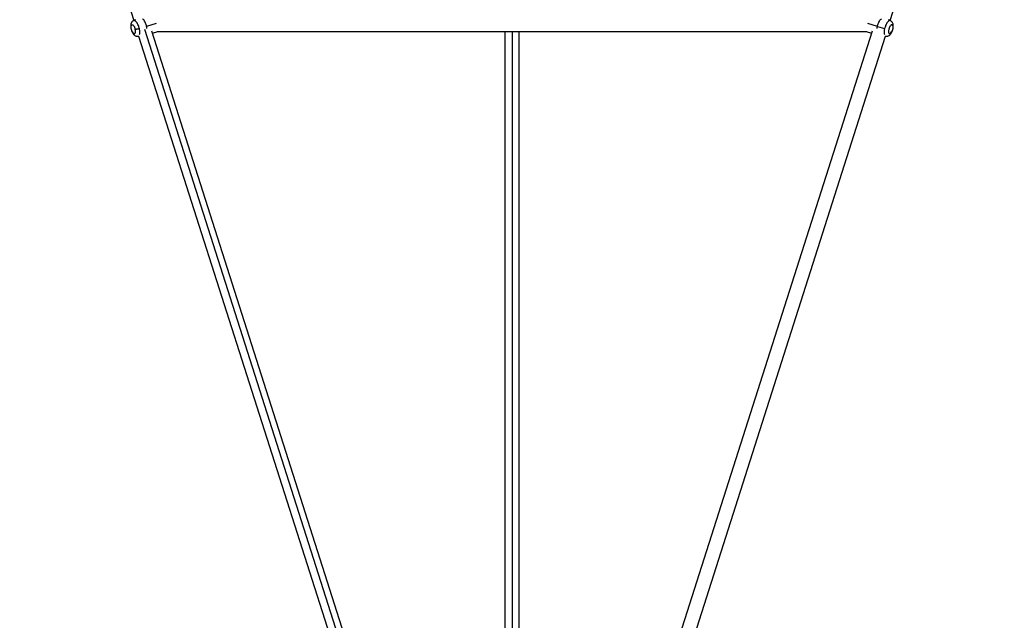
# Paper-space layout '_Back' of a CAD drawing. Units: millimetres. Extents: x -10661 to 5566, y -5527 to 5500.
# Drawn here: x -581 to 683, y -3165 to -2393 of the extents above; entities that cross this region are included whole.
import ezdxf

# ---------------------------------------------------------------- set-up
doc = ezdxf.new("R2010")
doc.units = ezdxf.units.MM

psp = doc.layouts.new('_Back')

# ---------------------------------------------------------------- linework, layer by layer
at = {"color": 7, "linetype": 'Continuous', "lineweight": 25}
for p, q in [((-581.3, -1925.9), (-434.8, -2394)), ((537, -2394), (683.5, -1925.9)), ((-432.6, -2393.1), (-434.9, -2394)), ((520.5, -2401.4), (529.8, -2404)), ((537.1, -2394), (534.8, -2393.1)), ((-429.2, -2414.1), (-428.5, -2413.9)), ((-428.5, -2413.9), (-10.5, -3725.8)), ((7, -3721.6), (-411.6, -2407.7)), ((-410.9, -2409.9), (-404, -2407.9)), ((-404.9, -2407.9), (507.1, -2407.9)), ((42.1, -2407.9), (42.1, -3656.2)), ((60.1, -3656.2), (60.1, -2407.9)), ((513.8, -2407.7), (95.1, -3721.6)), ((112.7, -3725.8), (530.7, -2413.9)), ((506.1, -2407.9), (513.1, -2409.9)), ((530.7, -2413.9), (531.4, -2414.1))]:
    psp.add_line(p, q, dxfattribs=at)
at = {"color": 8, "linetype": 'Continuous', "lineweight": 25}
for p, q in [((-406, -2397.8), (-418.3, -2401.4)), ((520.5, -2401.4), (508.2, -2397.8)), ((-429.1, -2414), (-428.5, -2413.7)), ((-420.9, -2404.8), (-1.1, -3722.5)), ((51.1, -2407.9), (51.1, -3654.5)), ((530.7, -2413.7), (531.3, -2414))]:
    psp.add_line(p, q, dxfattribs=at)
at = {"color": 7, "linetype": 'Continuous', "lineweight": 25}
for points, knots in [([(-434.9, -2394.1), (-435, -2394.1), (-435.5, -2394.2), (-436.2, -2394.8), (-437.1, -2395.6), (-437.7, -2396.6), (-438.2, -2397.7), (-438.6, -2399), (-438.7, -2400.5), (-438.7, -2402.1), (-438.5, -2403.9), (-438.1, -2405.6), (-437.5, -2407.2), (-436.8, -2408.8), (-436, -2410.3), (-435, -2411.6), (-433.9, -2412.7), (-432.8, -2413.4), (-431.7, -2413.9), (-430.4, -2414.1), (-429.6, -2414.2), (-429.1, -2414.1), (-429.1, -2414)], [0, 0, 0, 0, 0.008191, 0.055333, 0.100653, 0.145977, 0.19332, 0.245216, 0.304122, 0.368563, 0.431445, 0.492444, 0.552872, 0.613957, 0.67705, 0.744525, 0.803613, 0.855272, 0.903685, 0.950691, 0.997182, 1, 1, 1, 1]), ([(-436.4, -2408.6), (-436.6, -2408.3), (-436.8, -2407.9), (-437.1, -2407.2), (-437.3, -2406.8), (-437.5, -2406.1), (-437.6, -2405.8), (-437.7, -2405.4), (-437.8, -2405.2), (-437.8, -2404.9), (-437.9, -2404.8), (-438, -2404.3), (-438, -2404), (-438.1, -2403.3), (-438.1, -2403), (-438.2, -2402.3), (-438.2, -2401.9), (-438.1, -2401.2), (-438.1, -2400.8), (-438, -2400.5)], [0, 0, 0, 0, 0.125, 0.125, 0.25, 0.25, 0.375, 0.375, 0.4375, 0.4375, 0.5, 0.5, 0.625, 0.625, 0.75, 0.75, 0.875, 0.875, 1, 1, 1, 1]), ([(-438, -2400.5), (-437.9, -2400.2), (-437.7, -2399.9), (-437.3, -2399.4), (-437.1, -2399.3), (-436.6, -2399.3), (-436.3, -2399.4), (-435.7, -2399.7), (-435.4, -2400), (-434.8, -2400.7), (-434.5, -2401.1), (-434.1, -2401.9), (-433.9, -2402.4), (-433.5, -2403.2), (-433.4, -2403.6), (-433.1, -2404.4), (-433, -2404.7), (-433, -2405)], [0, 0, 0, 0, 0.125, 0.125, 0.25, 0.25, 0.375, 0.375, 0.5, 0.5, 0.625, 0.625, 0.75, 0.75, 0.875, 0.875, 1, 1, 1, 1]), ([(-418.3, -2401.4), (-418.5, -2400.8), (-418.9, -2399.3), (-419.8, -2397), (-420.9, -2394.6), (-422.2, -2392.6), (-423.1, -2391.8), (-423.5, -2391.5)], [0, 0, 0, 0, 0.16018, 0.348663, 0.568111, 0.81832, 1, 1, 1, 1]), ([(-417.9, -2404), (-417.9, -2403.8), (-418, -2403), (-418.2, -2402.1), (-418.3, -2401.4)], [0, 0, 0, 0, 0.210137, 1, 1, 1, 1]), ([(520.1, -2404), (520.1, -2403.8), (520.2, -2403), (520.4, -2402.1), (520.5, -2401.4)], [0, 0, 0, 0, 0.210137, 1, 1, 1, 1]), ([(520.5, -2401.4), (520.7, -2400.8), (521.1, -2399.3), (522, -2397), (523.1, -2394.6), (524.4, -2392.6), (525.3, -2391.8), (525.7, -2391.5)], [0, 0, 0, 0, 0.16018, 0.348663, 0.568111, 0.81832, 1, 1, 1, 1]), ([(540.2, -2400.5), (540.1, -2400.2), (539.9, -2399.8), (539.6, -2399.5), (539.4, -2399.4), (539.3, -2399.3), (539.2, -2399.3), (539.2, -2399.3), (539.2, -2399.3), (539.2, -2399.3), (538.9, -2399.2), (538.6, -2399.3), (538.1, -2399.6), (537.8, -2399.8), (537.7, -2399.9), (537.6, -2400), (537.6, -2400), (537.6, -2400), (537.6, -2400), (537.3, -2400.3), (536.9, -2400.8), (536.5, -2401.5), (536.3, -2401.9), (536.2, -2402.1), (536.1, -2402.2), (536.1, -2402.3), (536.1, -2402.3), (536.1, -2402.3), (535.8, -2402.8), (535.5, -2403.7), (535.3, -2404.5), (535.1, -2405.1), (535.1, -2405.4), (534.9, -2406.3), (534.8, -2407.1), (534.8, -2408), (534.8, -2408.4), (534.8, -2408.6), (534.8, -2408.7), (534.8, -2408.7), (534.8, -2408.8), (534.8, -2408.8), (534.9, -2409.2), (535, -2409.7), (535.2, -2410.2), (535.4, -2410.4), (535.4, -2410.5), (535.5, -2410.5), (535.5, -2410.5), (535.5, -2410.5), (535.5, -2410.5), (535.7, -2410.7), (536.1, -2410.8), (536.5, -2410.7), (536.8, -2410.6), (536.9, -2410.6), (536.9, -2410.5), (537, -2410.5), (537, -2410.5), (537, -2410.5), (537.5, -2410.1), (538.1, -2409.5), (538.6, -2408.6)], [0, 0, 0, 0, 0.0625, 0.09375, 0.109375, 0.117188, 0.121094, 0.123047, 0.123047, 0.125, 0.125, 0.1875, 0.21875, 0.234375, 0.242188, 0.246094, 0.248047, 0.248047, 0.25, 0.25, 0.3125, 0.34375, 0.359375, 0.367188, 0.371094, 0.373047, 0.373047, 0.375, 0.375, 0.4375, 0.46875, 0.46875, 0.5, 0.5, 0.5625, 0.59375, 0.609375, 0.617187, 0.621094, 0.623047, 0.623047, 0.625, 0.625, 0.6875, 0.71875, 0.734375, 0.742188, 0.746094, 0.748047, 0.748047, 0.75, 0.75, 0.8125, 0.84375, 0.859375, 0.867188, 0.871094, 0.873047, 0.873047, 0.875, 0.875, 1, 1, 1, 1]), ([(540.4, -2404.9), (540.5, -2404.6), (540.7, -2403.8), (540.9, -2402.3), (540.9, -2400.6), (540.8, -2399), (540.4, -2397.5), (539.8, -2396.4), (539, -2395.3), (538.1, -2394.6), (537.5, -2394.2), (537.1, -2394.1)], [0, 0, 0, 0, 0.069286, 0.200334, 0.336283, 0.482685, 0.604968, 0.713518, 0.816152, 0.916251, 1, 1, 1, 1]), ([(540.2, -2400.5), (540.3, -2400.9), (540.3, -2401.3), (540.4, -2402.1), (540.4, -2402.5), (540.3, -2403.3), (540.3, -2403.7), (540.1, -2404.4), (540.1, -2404.7), (540, -2405)], [0, 0, 0, 0, 0.25, 0.25, 0.5, 0.5, 0.75, 0.75, 1, 1, 1, 1]), ([(-436.4, -2408.6), (-436.4, -2408.7), (-436.3, -2408.8), (-436.2, -2409), (-436.1, -2409.2), (-435.9, -2409.4), (-435.8, -2409.5), (-435.7, -2409.7), (-435.6, -2409.8), (-435.5, -2409.9), (-435.3, -2410.1), (-435.2, -2410.2), (-435.1, -2410.3), (-435, -2410.4), (-434.9, -2410.5), (-434.6, -2410.6), (-434.2, -2410.8), (-433.7, -2410.8), (-433.2, -2410.5), (-432.9, -2410), (-432.7, -2409.3), (-432.6, -2408.6), (-432.6, -2408), (-432.6, -2407.7), (-432.6, -2407.3), (-432.6, -2406.8), (-432.7, -2406.4), (-432.8, -2406), (-432.9, -2405.5), (-432.9, -2405.2), (-433, -2405)], [0, 0, 0, 0, 0.0180068, 0.0358195, 0.0534698, 0.0709899, 0.0884131, 0.1057729, 0.1231034, 0.1404387, 0.1578132, 0.1752606, 0.1928145, 0.2105079, 0.2283728, 0.2464406, 0.3326349, 0.4173881, 0.5047558, 0.5844415, 0.6632656, 0.7444349, 0.7766423, 0.8083658, 0.8398072, 0.8711736, 0.9026736, 0.9345133, 0.9668922, 1, 1, 1, 1]), ([(-433, -2405), (-432.8, -2405), (-432.5, -2405), (-431.7, -2404.9), (-431.2, -2404.8), (-430.2, -2404.6), (-429.6, -2404.5), (-428.6, -2404.3), (-428.1, -2404.1), (-427.6, -2404)], [0, 0, 0, 0, 0.25, 0.25, 0.5, 0.5, 0.75, 0.75, 1, 1, 1, 1]), ([(531.3, -2414.1), (531.8, -2414.1), (532.6, -2414.2), (533.8, -2413.9), (534.9, -2413.5), (535.9, -2412.9), (536.9, -2412), (537.8, -2410.9), (538.7, -2409.5), (539.4, -2407.9), (540, -2406.4), (540.3, -2405.4), (540.4, -2404.9)], [0, 0, 0, 0, 0.089558, 0.175471, 0.260912, 0.349591, 0.446155, 0.555514, 0.676614, 0.79606, 0.911695, 1, 1, 1, 1]), ([(540, -2405), (539.9, -2405.5), (539.7, -2406.1), (539.4, -2407), (539.2, -2407.3), (538.9, -2408), (538.8, -2408.3), (538.6, -2408.6)], [0, 0, 0, 0, 0.5, 0.5, 0.75, 0.75, 1, 1, 1, 1])]:
    psp.add_open_spline(points, degree=3, knots=knots, dxfattribs=at)
at = {"color": 8, "linetype": 'Continuous', "lineweight": 25}
for points, knots in [([(-427.6, -2404), (-427.8, -2403.4), (-428.1, -2402.1), (-428.9, -2400), (-429.9, -2397.8), (-431.3, -2395.7), (-432.8, -2394.3), (-434.1, -2393.7), (-434.7, -2394.1), (-434.9, -2394.2)], [0, 0, 0, 0, 0.1049769, 0.228503, 0.3723223, 0.5363015, 0.7171414, 0.9077634, 1, 1, 1, 1]), ([(537.1, -2394.2), (536.9, -2394.1), (536.3, -2393.7), (535, -2394.3), (533.5, -2395.7), (532.1, -2397.8), (531.1, -2400), (530.3, -2402.1), (529.9, -2403.4), (529.8, -2404)], [0, 0, 0, 0, 0.093712, 0.284024, 0.46457, 0.628283, 0.771868, 0.895194, 1, 1, 1, 1]), ([(-427.3, -2412), (-427.2, -2411.4), (-426.9, -2410.2), (-426.9, -2408), (-427.2, -2405.9), (-427.5, -2404.6), (-427.6, -2404)], [0, 0, 0, 0, 0.296723, 0.568382, 0.80171, 1, 1, 1, 1]), ([(529.8, -2404), (529.6, -2404.6), (529.3, -2405.9), (529.1, -2408), (529.1, -2410.2), (529.4, -2411.4), (529.5, -2412)], [0, 0, 0, 0, 0.19829, 0.431618, 0.703277, 1, 1, 1, 1]), ([(540, -2405), (540.2, -2405), (540.5, -2405), (540.4, -2404.9), (540.4, -2404.9)], [0, 0, 0, 0, 0.979469, 1, 1, 1, 1])]:
    psp.add_open_spline(points, degree=3, knots=knots, dxfattribs=at)

doc.saveas('drawing.dxf')
